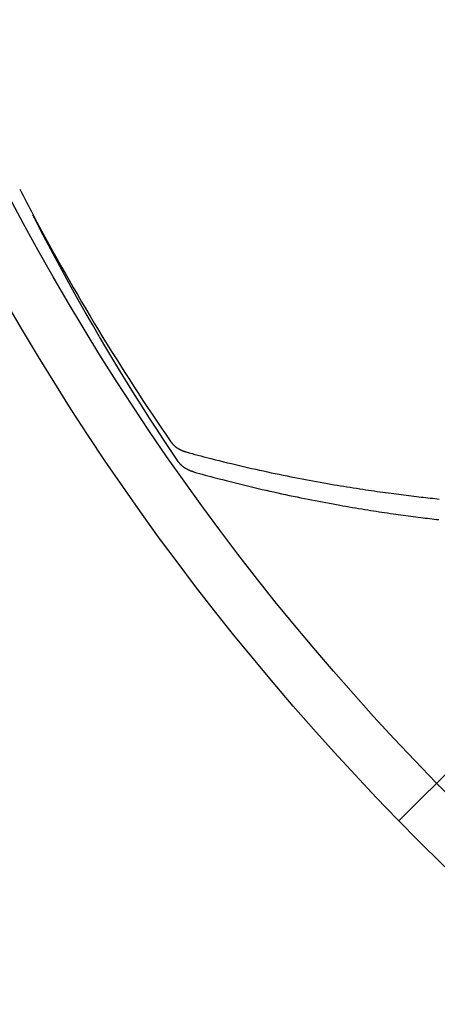
# Model space of a CAD drawing. Extents: x -532 to 1077, y -230 to 632.
# Drawn here: x -114 to -93, y -102 to -51 of the extents above; entities that cross this region are included whole.
import ezdxf

# ---------------------------------------------------------------- set-up
doc = ezdxf.new("R2010")
doc.units = 0
doc.header["$LTSCALE"] = 20
doc.layers.add('DETAIL', color=5, linetype='CONTINUOUS')

msp = doc.modelspace()

# ---------------------------------------------------------------- linework, layer by layer
at = {"layer": 'DETAIL', "color": 5, "linetype": 'CONTINUOUS'}
for p, q in [((-113.794, -61.555), (-113.819, -61.508)), ((-113.77, -61.604), (-113.794, -61.555)), ((-113.744, -61.654), (-113.77, -61.604)), ((-113.77, -61.604), (-113.77, -61.604)), ((-113.721, -61.7), (-113.744, -61.654)), ((-113.7, -61.741), (-113.721, -61.7)), ((-113.721, -61.7), (-113.721, -61.7)), ((-113.672, -61.796), (-113.7, -61.741)), ((-113.634, -61.869), (-113.672, -61.796)), ((-113.672, -61.796), (-113.672, -61.796)), ((-113.574, -61.987), (-113.648, -61.843)), ((-113.648, -61.843), (-113.623, -61.891)), ((-113.623, -61.891), (-113.634, -61.869)), ((-113.623, -61.891), (-113.623, -61.891)), ((-113.284, -62.545), (-113.574, -61.987)), ((-113.574, -61.987), (-113.574, -61.987)), ((-112.891, -63.295), (-113.284, -62.545)), ((-112.531, -63.971), (-112.891, -63.295)), ((-112.891, -63.295), (-112.891, -63.295)), ((-112.193, -64.594), (-112.531, -63.971)), ((-111.841, -65.234), (-112.193, -64.594)), ((-112.193, -64.594), (-112.193, -64.594)), ((-111.479, -65.884), (-111.841, -65.234)), ((-111.116, -66.526), (-111.479, -65.884)), ((-111.479, -65.884), (-111.479, -65.884)), ((-110.748, -67.166), (-111.116, -66.526)), ((-110.374, -67.81), (-110.748, -67.166)), ((-110.748, -67.166), (-110.748, -67.166)), ((-110.002, -68.438), (-110.374, -67.81)), ((-109.645, -69.035), (-110.002, -68.438)), ((-110.002, -68.438), (-110.002, -68.438)), ((-109.293, -69.616), (-109.645, -69.035)), ((-108.934, -70.2), (-109.293, -69.616)), ((-109.293, -69.616), (-109.293, -69.616)), ((-108.57, -70.785), (-108.934, -70.2)), ((-108.202, -71.367), (-108.57, -70.785)), ((-108.57, -70.785), (-108.57, -70.785)), ((-107.833, -71.946), (-108.202, -71.367)), ((-107.459, -72.523), (-107.833, -71.946)), ((-107.833, -71.946), (-107.833, -71.946)), ((-107.082, -73.098), (-107.459, -72.523)), ((-106.702, -73.67), (-107.082, -73.098)), ((-107.082, -73.098), (-107.082, -73.098)), ((-106.697, -73.22), (-106.688, -73.232)), ((-106.319, -74.241), (-106.702, -73.67)), ((-106.688, -73.232), (-106.679, -73.244)), ((-106.679, -73.244), (-106.679, -73.244)), ((-106.679, -73.244), (-106.671, -73.256)), ((-106.671, -73.256), (-106.662, -73.267)), ((-106.662, -73.267), (-106.662, -73.267)), ((-106.662, -73.267), (-106.652, -73.279)), ((-106.652, -73.279), (-106.643, -73.291)), ((-106.643, -73.291), (-106.643, -73.291)), ((-106.643, -73.291), (-106.634, -73.302)), ((-106.634, -73.302), (-106.624, -73.314)), ((-106.624, -73.314), (-106.624, -73.314)), ((-106.624, -73.314), (-106.614, -73.325)), ((-106.614, -73.325), (-106.605, -73.336)), ((-106.605, -73.336), (-106.605, -73.336)), ((-106.605, -73.336), (-106.595, -73.346)), ((-106.595, -73.346), (-106.586, -73.356)), ((-106.586, -73.356), (-106.586, -73.356)), ((-106.586, -73.356), (-106.577, -73.365)), ((-106.577, -73.365), (-106.568, -73.375)), ((-106.568, -73.375), (-106.568, -73.375)), ((-106.568, -73.375), (-106.558, -73.384)), ((-106.558, -73.384), (-106.548, -73.394)), ((-106.548, -73.394), (-106.548, -73.394)), ((-106.548, -73.394), (-106.539, -73.403)), ((-106.539, -73.403), (-106.529, -73.412)), ((-106.529, -73.412), (-106.529, -73.412)), ((-106.529, -73.412), (-106.519, -73.422)), ((-106.519, -73.422), (-106.509, -73.43)), ((-106.509, -73.43), (-106.509, -73.43)), ((-106.509, -73.43), (-106.499, -73.439)), ((-106.499, -73.439), (-106.49, -73.447)), ((-106.49, -73.447), (-106.49, -73.447)), ((-106.49, -73.447), (-106.48, -73.455)), ((-106.48, -73.455), (-106.47, -73.463)), ((-106.47, -73.463), (-106.47, -73.463)), ((-106.47, -73.463), (-106.461, -73.471)), ((-106.461, -73.471), (-106.451, -73.479)), ((-106.451, -73.479), (-106.451, -73.479)), ((-106.451, -73.479), (-106.441, -73.487)), ((-106.441, -73.487), (-106.431, -73.495)), ((-106.431, -73.495), (-106.431, -73.495)), ((-106.431, -73.495), (-106.42, -73.503)), ((-106.42, -73.503), (-106.41, -73.51)), ((-106.41, -73.51), (-106.41, -73.51)), ((-106.41, -73.51), (-106.4, -73.517)), ((-106.4, -73.517), (-106.39, -73.525)), ((-106.39, -73.525), (-106.39, -73.525)), ((-106.39, -73.525), (-106.379, -73.532)), ((-106.379, -73.532), (-106.369, -73.539)), ((-106.369, -73.539), (-106.369, -73.539)), ((-106.369, -73.539), (-106.358, -73.546)), ((-106.358, -73.546), (-106.348, -73.553)), ((-106.348, -73.553), (-106.348, -73.553)), ((-106.348, -73.553), (-106.337, -73.56)), ((-106.337, -73.56), (-106.326, -73.566)), ((-106.326, -73.566), (-106.326, -73.566)), ((-106.326, -73.566), (-106.316, -73.573)), ((-106.316, -73.573), (-106.305, -73.579)), ((-106.305, -73.579), (-106.305, -73.579)), ((-106.305, -73.579), (-106.294, -73.586)), ((-106.294, -73.586), (-106.282, -73.593)), ((-106.282, -73.593), (-106.282, -73.593)), ((-106.282, -73.593), (-106.271, -73.599)), ((-106.271, -73.599), (-106.259, -73.606)), ((-106.259, -73.606), (-106.259, -73.606)), ((-106.259, -73.606), (-106.247, -73.612)), ((-106.247, -73.612), (-106.236, -73.618)), ((-106.236, -73.618), (-106.236, -73.618)), ((-106.236, -73.618), (-106.224, -73.624)), ((-106.224, -73.624), (-106.212, -73.63)), ((-106.212, -73.63), (-106.212, -73.63)), ((-106.212, -73.63), (-106.201, -73.636)), ((-106.201, -73.636), (-106.188, -73.642)), ((-106.188, -73.642), (-106.188, -73.642)), ((-106.188, -73.642), (-106.176, -73.648)), ((-106.176, -73.648), (-106.162, -73.655)), ((-106.162, -73.655), (-106.162, -73.655)), ((-106.162, -73.655), (-106.149, -73.661)), ((-106.149, -73.661), (-106.136, -73.666)), ((-106.136, -73.666), (-106.136, -73.666)), ((-106.136, -73.666), (-106.122, -73.672)), ((-106.122, -73.672), (-106.109, -73.678)), ((-106.109, -73.678), (-106.109, -73.678)), ((-106.109, -73.678), (-106.096, -73.683)), ((-106.096, -73.683), (-106.082, -73.689)), ((-106.082, -73.689), (-106.082, -73.689)), ((-106.082, -73.689), (-106.069, -73.694)), ((-106.069, -73.694), (-106.055, -73.699)), ((-106.055, -73.699), (-106.055, -73.699)), ((-106.055, -73.699), (-106.04, -73.705)), ((-106.04, -73.705), (-106.024, -73.711)), ((-106.024, -73.711), (-106.024, -73.711)), ((-106.024, -73.711), (-106.008, -73.716)), ((-106.008, -73.716), (-105.993, -73.722)), ((-105.993, -73.722), (-105.993, -73.722)), ((-105.993, -73.722), (-105.977, -73.727)), ((-105.977, -73.727), (-105.961, -73.732)), ((-105.961, -73.732), (-105.961, -73.732)), ((-105.961, -73.732), (-105.946, -73.737)), ((-105.946, -73.737), (-105.93, -73.741)), ((-106.31, -74.253), (-106.319, -74.241)), ((-105.93, -73.741), (-105.93, -73.741)), ((-105.93, -73.741), (-105.914, -73.746)), ((-105.914, -73.746), (-105.898, -73.75)), ((-105.898, -73.75), (-105.748, -73.791)), ((-105.748, -73.791), (-105.599, -73.832)), ((-105.599, -73.832), (-105.599, -73.832)), ((-105.599, -73.832), (-105.449, -73.873)), ((-105.449, -73.873), (-105.299, -73.913)), ((-105.299, -73.913), (-105.299, -73.913)), ((-105.299, -73.913), (-105.15, -73.952)), ((-105.15, -73.952), (-104.999, -73.992)), ((-104.999, -73.992), (-104.999, -73.992)), ((-104.999, -73.992), (-104.846, -74.032)), ((-104.846, -74.032), (-104.699, -74.07)), ((-104.699, -74.07), (-104.699, -74.07)), ((-104.699, -74.07), (-104.557, -74.106)), ((-104.557, -74.106), (-104.398, -74.147)), ((-104.398, -74.147), (-104.398, -74.147)), ((-104.398, -74.147), (-104.199, -74.197)), ((-104.199, -74.197), (-103.983, -74.251)), ((-106.302, -74.265), (-106.31, -74.253)), ((-106.293, -74.277), (-106.302, -74.265)), ((-106.302, -74.265), (-106.302, -74.265)), ((-106.284, -74.289), (-106.293, -74.277)), ((-106.275, -74.301), (-106.284, -74.289)), ((-106.284, -74.289), (-106.284, -74.289)), ((-106.265, -74.313), (-106.275, -74.301)), ((-106.256, -74.325), (-106.265, -74.313)), ((-106.265, -74.313), (-106.265, -74.313)), ((-106.247, -74.336), (-106.256, -74.325)), ((-106.237, -74.348), (-106.247, -74.336)), ((-106.247, -74.336), (-106.247, -74.336)), ((-106.227, -74.359), (-106.237, -74.348)), ((-106.218, -74.369), (-106.227, -74.359)), ((-106.227, -74.359), (-106.227, -74.359)), ((-106.209, -74.379), (-106.218, -74.369)), ((-106.199, -74.389), (-106.209, -74.379)), ((-106.209, -74.379), (-106.209, -74.379)), ((-106.19, -74.398), (-106.199, -74.389)), ((-106.181, -74.408), (-106.19, -74.398)), ((-106.19, -74.398), (-106.19, -74.398)), ((-106.171, -74.418), (-106.181, -74.408)), ((-106.161, -74.427), (-106.171, -74.418)), ((-106.171, -74.418), (-106.171, -74.418)), ((-106.151, -74.436), (-106.161, -74.427)), ((-106.141, -74.446), (-106.151, -74.436)), ((-106.151, -74.436), (-106.151, -74.436)), ((-106.132, -74.455), (-106.141, -74.446)), ((-106.122, -74.463), (-106.132, -74.455)), ((-106.132, -74.455), (-106.132, -74.455)), ((-106.112, -74.472), (-106.122, -74.463)), ((-106.103, -74.48), (-106.112, -74.472)), ((-106.112, -74.472), (-106.112, -74.472)), ((-106.093, -74.488), (-106.103, -74.48)), ((-106.083, -74.496), (-106.093, -74.488)), ((-106.093, -74.488), (-106.093, -74.488)), ((-106.073, -74.504), (-106.083, -74.496)), ((-106.063, -74.512), (-106.073, -74.504)), ((-106.073, -74.504), (-106.073, -74.504)), ((-106.053, -74.52), (-106.063, -74.512)), ((-106.043, -74.528), (-106.053, -74.52)), ((-106.053, -74.52), (-106.053, -74.52)), ((-106.032, -74.535), (-106.043, -74.528)), ((-106.022, -74.543), (-106.032, -74.535)), ((-106.032, -74.535), (-106.032, -74.535)), ((-106.012, -74.55), (-106.022, -74.543)), ((-106.002, -74.558), (-106.012, -74.55)), ((-106.012, -74.55), (-106.012, -74.55)), ((-105.991, -74.565), (-106.002, -74.558)), ((-105.981, -74.572), (-105.991, -74.565)), ((-105.991, -74.565), (-105.991, -74.565)), ((-105.97, -74.579), (-105.981, -74.572)), ((-105.959, -74.586), (-105.97, -74.579)), ((-105.97, -74.579), (-105.97, -74.579)), ((-105.949, -74.592), (-105.959, -74.586)), ((-105.938, -74.599), (-105.949, -74.592)), ((-105.949, -74.592), (-105.949, -74.592)), ((-105.927, -74.606), (-105.938, -74.599)), ((-105.916, -74.613), (-105.927, -74.606)), ((-105.927, -74.606), (-105.927, -74.606)), ((-105.904, -74.619), (-105.916, -74.613)), ((-105.893, -74.626), (-105.904, -74.619)), ((-105.904, -74.619), (-105.904, -74.619)), ((-105.881, -74.632), (-105.893, -74.626)), ((-105.869, -74.639), (-105.881, -74.632)), ((-105.881, -74.632), (-105.881, -74.632)), ((-105.858, -74.645), (-105.869, -74.639)), ((-105.846, -74.651), (-105.858, -74.645)), ((-105.858, -74.645), (-105.858, -74.645)), ((-105.834, -74.657), (-105.846, -74.651)), ((-105.822, -74.663), (-105.834, -74.657)), ((-105.834, -74.657), (-105.834, -74.657)), ((-105.81, -74.669), (-105.822, -74.663)), ((-105.797, -74.676), (-105.81, -74.669)), ((-105.81, -74.669), (-105.81, -74.669)), ((-105.784, -74.682), (-105.797, -74.676)), ((-105.771, -74.688), (-105.784, -74.682)), ((-105.784, -74.682), (-105.784, -74.682)), ((-105.758, -74.694), (-105.771, -74.688)), ((-105.744, -74.7), (-105.758, -74.694)), ((-105.758, -74.694), (-105.758, -74.694)), ((-105.731, -74.706), (-105.744, -74.7)), ((-105.717, -74.711), (-105.731, -74.706)), ((-105.731, -74.706), (-105.731, -74.706)), ((-105.704, -74.717), (-105.717, -74.711)), ((-105.691, -74.722), (-105.704, -74.717)), ((-105.704, -74.717), (-105.704, -74.717)), ((-105.677, -74.727), (-105.691, -74.722)), ((-105.661, -74.733), (-105.677, -74.727)), ((-105.677, -74.727), (-105.677, -74.727)), ((-105.646, -74.739), (-105.661, -74.733)), ((-105.63, -74.744), (-105.646, -74.739)), ((-105.646, -74.739), (-105.646, -74.739)), ((-105.614, -74.75), (-105.63, -74.744)), ((-105.599, -74.755), (-105.614, -74.75)), ((-105.614, -74.75), (-105.614, -74.75)), ((-105.583, -74.76), (-105.599, -74.755)), ((-103.983, -74.251), (-103.983, -74.251)), ((-103.983, -74.251), (-103.772, -74.302)), ((-103.772, -74.302), (-103.567, -74.352)), ((-103.567, -74.352), (-103.567, -74.352)), ((-103.567, -74.352), (-103.359, -74.402)), ((-103.359, -74.402), (-103.15, -74.451)), ((-103.15, -74.451), (-103.15, -74.451)), ((-103.15, -74.451), (-102.942, -74.5)), ((-102.942, -74.5), (-102.733, -74.548)), ((-102.733, -74.548), (-102.733, -74.548)), ((-102.733, -74.548), (-102.524, -74.596)), ((-102.524, -74.596), (-102.316, -74.643)), ((-102.316, -74.643), (-102.316, -74.643)), ((-102.316, -74.643), (-102.113, -74.688)), ((-102.113, -74.688), (-101.912, -74.732)), ((-101.912, -74.732), (-101.912, -74.732)), ((-101.912, -74.732), (-101.71, -74.776)), ((-105.567, -74.765), (-105.583, -74.76)), ((-105.583, -74.76), (-105.583, -74.76)), ((-105.551, -74.77), (-105.567, -74.765)), ((-105.535, -74.775), (-105.551, -74.77)), ((-105.551, -74.77), (-105.551, -74.77)), ((-105.519, -74.779), (-105.535, -74.775)), ((-105.519, -74.779), (-105.371, -74.82)), ((-105.371, -74.82), (-105.223, -74.861)), ((-105.223, -74.861), (-105.223, -74.861)), ((-105.223, -74.861), (-105.075, -74.901)), ((-105.075, -74.901), (-104.927, -74.942)), ((-104.927, -74.942), (-104.927, -74.942)), ((-104.927, -74.942), (-104.78, -74.981)), ((-104.78, -74.981), (-104.631, -75.021)), ((-104.631, -75.021), (-104.631, -75.021)), ((-104.631, -75.021), (-104.48, -75.061)), ((-104.48, -75.061), (-104.334, -75.1)), ((-104.334, -75.1), (-104.334, -75.1)), ((-104.334, -75.1), (-104.195, -75.136)), ((-104.195, -75.136), (-104.037, -75.177)), ((-104.037, -75.177), (-104.037, -75.177)), ((-104.037, -75.177), (-103.84, -75.228)), ((-103.84, -75.228), (-103.626, -75.282)), ((-101.71, -74.776), (-101.508, -74.819)), ((-101.508, -74.819), (-101.508, -74.819)), ((-101.508, -74.819), (-101.305, -74.862)), ((-101.305, -74.862), (-101.103, -74.904)), ((-101.103, -74.904), (-101.103, -74.904)), ((-101.103, -74.904), (-100.901, -74.945)), ((-100.901, -74.945), (-100.698, -74.987)), ((-100.698, -74.987), (-100.698, -74.987)), ((-100.698, -74.987), (-100.492, -75.028)), ((-100.492, -75.028), (-100.292, -75.067)), ((-100.292, -75.067), (-100.292, -75.067)), ((-100.292, -75.067), (-100.104, -75.104)), ((-100.104, -75.104), (-99.92, -75.139)), ((-99.92, -75.139), (-99.92, -75.139)), ((-99.92, -75.139), (-99.735, -75.174)), ((-99.735, -75.174), (-99.548, -75.209)), ((-99.548, -75.209), (-99.548, -75.209)), ((-99.548, -75.209), (-99.361, -75.244)), ((-99.361, -75.244), (-99.175, -75.278)), ((-103.626, -75.282), (-103.626, -75.282)), ((-103.626, -75.282), (-103.418, -75.334)), ((-103.418, -75.334), (-103.214, -75.385)), ((-103.214, -75.385), (-103.214, -75.385)), ((-103.214, -75.385), (-103.008, -75.435)), ((-103.008, -75.435), (-102.802, -75.486)), ((-102.802, -75.486), (-102.802, -75.486)), ((-102.802, -75.486), (-102.596, -75.535)), ((-102.596, -75.535), (-102.389, -75.584)), ((-102.389, -75.584), (-102.389, -75.584)), ((-102.389, -75.584), (-102.181, -75.633)), ((-102.181, -75.633), (-101.976, -75.68)), ((-101.976, -75.68), (-101.976, -75.68)), ((-101.976, -75.68), (-101.775, -75.726)), ((-101.775, -75.726), (-101.577, -75.771)), ((-101.577, -75.771), (-101.577, -75.771)), ((-101.577, -75.771), (-101.377, -75.816)), ((-99.175, -75.278), (-99.175, -75.278)), ((-99.175, -75.278), (-98.99, -75.311)), ((-98.99, -75.311), (-98.803, -75.345)), ((-98.803, -75.345), (-98.803, -75.345)), ((-98.803, -75.345), (-98.613, -75.378)), ((-98.613, -75.378), (-98.429, -75.41)), ((-98.429, -75.41), (-98.429, -75.41)), ((-98.429, -75.41), (-98.261, -75.439)), ((-98.261, -75.439), (-98.1, -75.466)), ((-98.1, -75.466), (-98.1, -75.466)), ((-98.1, -75.466), (-97.936, -75.493)), ((-97.936, -75.493), (-97.77, -75.52)), ((-97.77, -75.52), (-97.77, -75.52)), ((-97.77, -75.52), (-97.604, -75.547)), ((-97.604, -75.547), (-97.44, -75.574)), ((-97.44, -75.574), (-97.44, -75.574)), ((-97.44, -75.574), (-97.275, -75.6)), ((-97.275, -75.6), (-97.109, -75.626)), ((-97.109, -75.626), (-97.109, -75.626)), ((-97.109, -75.626), (-96.941, -75.652)), ((-96.941, -75.652), (-96.779, -75.677)), ((-96.779, -75.677), (-96.779, -75.677)), ((-96.779, -75.677), (-96.63, -75.699)), ((-96.63, -75.699), (-96.487, -75.72)), ((-96.487, -75.72), (-96.487, -75.72)), ((-96.487, -75.72), (-96.342, -75.741)), ((-96.342, -75.741), (-96.195, -75.763)), ((-96.195, -75.763), (-96.195, -75.763)), ((-96.195, -75.763), (-96.049, -75.784)), ((-101.377, -75.816), (-101.177, -75.86)), ((-101.177, -75.86), (-101.177, -75.86)), ((-101.177, -75.86), (-100.977, -75.904)), ((-100.977, -75.904), (-100.778, -75.947)), ((-100.778, -75.947), (-100.778, -75.947)), ((-100.778, -75.947), (-100.578, -75.989)), ((-100.578, -75.989), (-100.377, -76.032)), ((-100.377, -76.032), (-100.377, -76.032)), ((-100.377, -76.032), (-100.174, -76.074)), ((-100.174, -76.074), (-99.977, -76.114)), ((-99.977, -76.114), (-99.977, -76.114)), ((-99.977, -76.114), (-99.791, -76.152)), ((-99.791, -76.152), (-99.61, -76.189)), ((-99.61, -76.189), (-99.61, -76.189)), ((-99.61, -76.189), (-99.428, -76.225)), ((-99.428, -76.225), (-99.244, -76.261)), ((-99.244, -76.261), (-99.244, -76.261)), ((-99.244, -76.261), (-99.06, -76.297)), ((-96.049, -75.784), (-95.904, -75.804)), ((-95.904, -75.804), (-95.904, -75.804)), ((-95.904, -75.804), (-95.758, -75.825)), ((-95.758, -75.825), (-95.612, -75.845)), ((-95.612, -75.845), (-95.612, -75.845)), ((-95.612, -75.845), (-95.463, -75.865)), ((-95.463, -75.865), (-95.32, -75.885)), ((-95.32, -75.885), (-95.32, -75.885)), ((-95.32, -75.885), (-95.187, -75.902)), ((-95.187, -75.902), (-95.059, -75.919)), ((-95.059, -75.919), (-95.059, -75.919)), ((-95.059, -75.919), (-94.929, -75.936)), ((-94.929, -75.936), (-94.798, -75.953)), ((-94.798, -75.953), (-94.798, -75.953)), ((-94.798, -75.953), (-94.668, -75.969)), ((-94.668, -75.969), (-94.538, -75.986)), ((-94.538, -75.986), (-94.538, -75.986)), ((-94.538, -75.986), (-94.408, -76.002)), ((-94.408, -76.002), (-94.277, -76.018)), ((-94.277, -76.018), (-94.277, -76.018)), ((-94.277, -76.018), (-94.144, -76.034)), ((-94.144, -76.034), (-94.016, -76.049)), ((-94.016, -76.049), (-94.016, -76.049)), ((-94.016, -76.049), (-93.896, -76.063)), ((-93.896, -76.063), (-93.779, -76.077)), ((-93.779, -76.077), (-93.779, -76.077)), ((-93.779, -76.077), (-93.662, -76.09)), ((-93.662, -76.09), (-93.543, -76.104)), ((-93.543, -76.104), (-93.543, -76.104)), ((-93.543, -76.104), (-93.425, -76.117)), ((-93.425, -76.117), (-93.307, -76.13)), ((-93.307, -76.13), (-93.307, -76.13)), ((-93.307, -76.13), (-93.189, -76.143)), ((-93.189, -76.143), (-93.07, -76.156)), ((-93.07, -76.156), (-93.07, -76.156)), ((-93.07, -76.156), (-92.95, -76.169)), ((-92.95, -76.169), (-92.833, -76.181)), ((-99.06, -76.297), (-98.877, -76.332)), ((-98.877, -76.332), (-98.877, -76.332)), ((-98.877, -76.332), (-98.694, -76.366)), ((-98.694, -76.366), (-98.51, -76.401)), ((-98.51, -76.401), (-98.51, -76.401)), ((-98.51, -76.401), (-98.322, -76.436)), ((-98.322, -76.436), (-98.142, -76.469)), ((-98.142, -76.469), (-98.142, -76.469)), ((-98.142, -76.469), (-97.976, -76.499)), ((-97.976, -76.499), (-97.818, -76.527)), ((-97.818, -76.527), (-97.818, -76.527)), ((-97.818, -76.527), (-97.656, -76.555)), ((-97.656, -76.555), (-97.493, -76.584)), ((-97.493, -76.584), (-97.493, -76.584)), ((-97.493, -76.584), (-97.33, -76.612)), ((-97.33, -76.612), (-97.168, -76.639)), ((-97.168, -76.639), (-97.168, -76.639)), ((-97.168, -76.639), (-97.007, -76.666)), ((-97.007, -76.666), (-96.843, -76.694)), ((-96.843, -76.694), (-96.843, -76.694)), ((-96.843, -76.694), (-96.678, -76.721)), ((-96.678, -76.721), (-96.518, -76.746)), ((-96.518, -76.746), (-96.518, -76.746)), ((-96.518, -76.746), (-96.372, -76.77)), ((-96.372, -76.77), (-96.231, -76.792)), ((-96.231, -76.792), (-96.231, -76.792)), ((-96.231, -76.792), (-96.089, -76.814)), ((-96.089, -76.814), (-95.944, -76.836)), ((-95.944, -76.836), (-95.944, -76.836)), ((-95.944, -76.836), (-95.8, -76.858)), ((-95.8, -76.858), (-95.657, -76.88)), ((-95.657, -76.88), (-95.657, -76.88)), ((-95.657, -76.88), (-95.514, -76.901)), ((-95.514, -76.901), (-95.37, -76.922)), ((-95.37, -76.922), (-95.37, -76.922)), ((-95.37, -76.922), (-95.223, -76.943)), ((-95.223, -76.943), (-95.082, -76.963)), ((-95.082, -76.963), (-95.082, -76.963)), ((-95.082, -76.963), (-94.951, -76.982)), ((-94.951, -76.982), (-94.825, -76.999)), ((-94.825, -76.999), (-94.825, -76.999)), ((-94.825, -76.999), (-94.697, -77.016)), ((-94.697, -77.016), (-94.568, -77.034)), ((-94.568, -77.034), (-94.568, -77.034)), ((-94.568, -77.034), (-94.439, -77.051)), ((-94.439, -77.051), (-94.31, -77.068)), ((-94.31, -77.068), (-94.31, -77.068)), ((-94.31, -77.068), (-94.182, -77.085)), ((-94.182, -77.085), (-94.053, -77.101)), ((-94.053, -77.101), (-94.053, -77.101)), ((-94.053, -77.101), (-93.922, -77.118)), ((-93.922, -77.118), (-93.795, -77.133)), ((-93.795, -77.133), (-93.795, -77.133)), ((-93.795, -77.133), (-93.676, -77.148)), ((-93.676, -77.148), (-93.561, -77.162)), ((-93.561, -77.162), (-93.561, -77.162)), ((-93.561, -77.162), (-93.445, -77.176)), ((-93.445, -77.176), (-93.327, -77.19)), ((-93.327, -77.19), (-93.327, -77.19)), ((-93.327, -77.19), (-93.21, -77.203)), ((-93.21, -77.203), (-93.093, -77.217)), ((-93.093, -77.217), (-93.093, -77.217)), ((-93.093, -77.217), (-92.976, -77.23)), ((-92.976, -77.23), (-92.859, -77.243)), ((-94.914, -92.792), (-79.921, -77.8))]:
    msp.add_line(p, q, dxfattribs=at)
for radius in [132.75, 130]:
    msp.add_circle((0, 0), radius, dxfattribs=at)
for centre, radius, start, end in [((-8.593, -5.79), 119.055, 207.18119, 207.90133), ((-10.782, -6.993), 116.558, 207.88253, 214.62403)]:
    msp.add_arc(centre, radius, start, end, dxfattribs=at)

doc.saveas('drawing.dxf')
